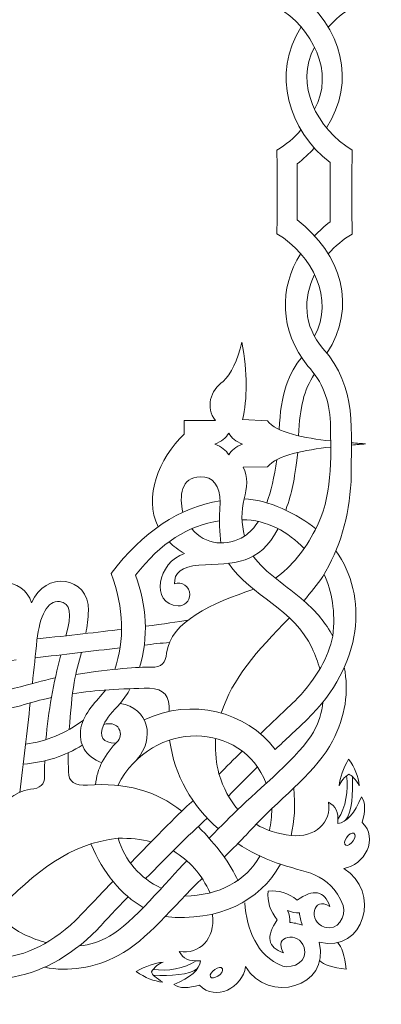
# Model space of a CAD drawing. Units: millimetres. Extents: x -1257 to -908, y -178 to 216.
# Drawn here: x -983 to -912, y -173 to 21 of the extents above; entities that cross this region are included whole.
import ezdxf

# ---------------------------------------------------------------- set-up
doc = ezdxf.new("R2010")
doc.units = ezdxf.units.MM
doc.header["$MEASUREMENT"] = 0
doc.layers.add('layer 1', color=7, linetype='Continuous')

msp = doc.modelspace()

# ---------------------------------------------------------------- linework, layer by layer
at = {"layer": 'layer 1', "lineweight": 5}
for points, knots in [([(-925.4231, 59.5304), (-929.095, 52.3725), (-924.6998, 43.7605), (-917.8109, 39.6302), (-917.8109, 39.6302), (-917.8854, 33.9142), (-917.8854, 28.4401), (-917.8109, 23.1178), (-917.8109, 23.1178), (-919.5784, 22.0787), (-921.2187, 20.6809), (-922.5638, 19.1436)], [0, 0, 0, 0, 0.33333333, 0.33333333, 0.33333333, 0.33333333, 0.66666667, 0.66666667, 0.66666667, 0.66666667, 1, 1, 1, 1]), ([(-927.9656, 43.5399), (-929.3011, 42.0072), (-930.8918, 40.6705), (-932.6467, 39.6302), (-932.6467, 39.6302), (-932.5722, 33.9707), (-932.5722, 28.4967), (-932.6467, 23.1744), (-932.6467, 23.1744), (-925.6503, 19.0611), (-921.2647, 10.2053), (-925.2506, 2.9841)], [0, 0, 0, 0, 0.33333333, 0.33333333, 0.33333333, 0.33333333, 0.66666667, 0.66666667, 0.66666667, 0.66666667, 1, 1, 1, 1]), ([(-922.9387, -0.6606), (-916.9634, 8.3929), (-919.9054, 19.2435), (-928.6829, 25.8924), (-928.6829, 25.8924), (-928.6829, 29.9505), (-928.6829, 33.2658), (-928.6829, 36.9463), (-928.6829, 36.9463), (-927.4252, 37.899), (-926.2984, 38.9491), (-925.3049, 40.0741)], [0, 0, 0, 0, 0.33333333, 0.33333333, 0.33333333, 0.33333333, 0.66666667, 0.66666667, 0.66666667, 0.66666667, 1, 1, 1, 1]), ([(-927.9054, 19.2154), (-933.793, 9.9635), (-930.4297, -1.158), (-922.2151, -7.4851), (-922.2151, -7.4851), (-922.2151, -11.6624), (-922.2151, -15.5319), (-922.2151, -19.2125), (-922.2151, -19.2125), (-923.3316, -20.0582), (-924.3527, -20.9723), (-925.2721, -21.9426)], [0, 0, 0, 0, 0.33333333, 0.33333333, 0.33333333, 0.33333333, 0.66666667, 0.66666667, 0.66666667, 0.66666667, 1, 1, 1, 1]), ([(-925.2577, 15.2085), (-929.2434, 7.9865), (-924.8513, -0.8837), (-917.855, -5.0783), (-917.855, -5.0783), (-917.9295, -10.7944), (-917.9295, -16.2684), (-917.855, -21.5907), (-917.855, -21.5907), (-919.6225, -22.6298), (-921.226, -23.9687), (-922.5712, -25.506)], [0, 0, 0, 0, 0.33333333, 0.33333333, 0.33333333, 0.33333333, 0.66666667, 0.66666667, 0.66666667, 0.66666667, 1, 1, 1, 1]), ([(-927.9427, -1.0813), (-929.2782, -2.614), (-930.9359, -4.0381), (-932.6908, -5.0783), (-932.6908, -5.0783), (-932.6163, -10.7378), (-932.6163, -16.2119), (-932.6908, -21.5342), (-932.6908, -21.5342), (-925.6944, -25.6475), (-921.3088, -34.5032), (-925.2947, -41.7245)], [0, 0, 0, 0, 0.33333333, 0.33333333, 0.33333333, 0.33333333, 0.66666667, 0.66666667, 0.66666667, 0.66666667, 1, 1, 1, 1]), ([(-922.8253, -45.0482), (-916.85, -35.9946), (-919.9495, -25.4651), (-928.727, -18.8162), (-928.727, -18.8162), (-928.727, -14.7581), (-928.727, -11.4428), (-928.727, -7.7622), (-928.727, -7.7622), (-927.4693, -6.8096), (-926.3176, -5.7379), (-925.324, -4.6128)], [0, 0, 0, 0, 0.33333333, 0.33333333, 0.33333333, 0.33333333, 0.66666667, 0.66666667, 0.66666667, 0.66666667, 1, 1, 1, 1]), ([(-927.997, -25.4385), (-932.2568, -32.1988), (-932.2762, -40.5965), (-926.5753, -47.5816), (-926.5753, -47.5816), (-923.7441, -50.6582), (-922.2717, -54.3767), (-922.1585, -58.7367), (-922.1585, -58.7367), (-921.9979, -65.8618), (-921.7246, -73.4498), (-925.129, -79.8984), (-925.129, -79.8984), (-927.1306, -83.6901), (-929.7807, -87.0998), (-932.9705, -89.3747)], [0, 0, 0, 0, 0.25, 0.25, 0.25, 0.25, 0.5, 0.5, 0.5, 0.5, 0.75, 0.75, 0.75, 0.75, 1, 1, 1, 1]), ([(-925.2728, -29.5606), (-927.5259, -34.2163), (-927.5213, -39.6599), (-923.607, -44.1127), (-923.607, -44.1127), (-916.7736, -51.8859), (-918.0815, -60.1745), (-918.0815, -70.3448), (-918.0815, -70.3448), (-918.4414, -77.312), (-920.2893, -83.5373), (-923.6249, -89.0207), (-923.6249, -89.0207), (-924.7401, -90.5723), (-925.9948, -92.1872), (-927.3889, -93.8654)], [0, 0, 0, 0, 0.25, 0.25, 0.25, 0.25, 0.5, 0.5, 0.5, 0.5, 0.75, 0.75, 0.75, 0.75, 1, 1, 1, 1]), ([(-956.1068, -79.2503), (-958.9986, -73.3926), (-955.9987, -65.825), (-950.9806, -61.0017), (-950.9806, -61.0017), (-950.9784, -60.2366), (-950.9695, -59.3462), (-950.9539, -58.331), (-950.9539, -58.331), (-948.9513, -58.3124), (-946.9013, -58.3125), (-944.8043, -58.331), (-944.8043, -58.331), (-946.8265, -55.7021), (-945.8256, -52.4015), (-943.2775, -50.6119), (-943.2775, -50.6119), (-941.6658, -49.1229), (-940.4499, -46.5404), (-939.6017, -42.8645), (-939.6017, -42.8645), (-938.4843, -48.9948), (-938.4843, -54.0279), (-939.4744, -58.1473), (-939.4744, -58.1473), (-939.4744, -58.1473), (-934.5405, -58.356), (-934.5405, -58.356), (-934.5405, -58.356), (-933.0088, -60.681), (-927.1029, -61.7798), (-922.1207, -62.3378)], [0, 0, 0, 0, 0.125, 0.125, 0.125, 0.125, 0.25, 0.25, 0.25, 0.25, 0.375, 0.375, 0.375, 0.375, 0.5, 0.5, 0.5, 0.5, 0.625, 0.625, 0.625, 0.625, 0.75, 0.75, 0.75, 0.75, 0.875, 0.875, 0.875, 0.875, 1, 1, 1, 1]), ([(-942.1906, -60.8168), (-941.6669, -61.738), (-940.7597, -62.4524), (-939.4672, -62.96), (-939.4672, -62.96), (-940.7597, -63.4676), (-941.6669, -64.1821), (-942.1906, -65.1032), (-942.1906, -65.1032), (-942.7144, -64.1821), (-943.6216, -63.4676), (-944.914, -62.96), (-944.914, -62.96), (-943.6216, -62.4524), (-942.7144, -61.738), (-942.1906, -60.8168)], [0, 0, 0, 0, 0.25, 0.25, 0.25, 0.25, 0.5, 0.5, 0.5, 0.5, 0.75, 0.75, 0.75, 0.75, 1, 1, 1, 1]), ([(-939.1075, -81.0978), (-939.6685, -78.7165), (-939.7806, -76.12), (-939.1615, -73.768), (-939.1615, -73.768), (-938.6038, -71.6489), (-938.2758, -69.368), (-939.3755, -67.5063), (-939.3755, -67.5063), (-939.3755, -67.5063), (-934.5405, -67.4639), (-934.5405, -67.4639), (-934.5405, -67.4639), (-932.7535, -65.1296), (-926.9923, -64.1025), (-922.1299, -63.5575)], [0, 0, 0, 0, 0.25, 0.25, 0.25, 0.25, 0.5, 0.5, 0.5, 0.5, 0.75, 0.75, 0.75, 0.75, 1, 1, 1, 1]), ([(-917.982, -62.6966), (-916.9054, -62.7825), (-915.9697, -62.8529), (-915.2569, -62.922), (-915.2569, -62.922), (-915.9763, -62.9917), (-916.9118, -63.0609), (-917.9846, -63.1449)], [0, 0, 0, 0, 0.5, 0.5, 0.5, 0.5, 1, 1, 1, 1]), ([(-943.7197, -82.4459), (-944.0096, -80.5808), (-944.0819, -78.0593), (-943.8954, -74.4762), (-943.8954, -74.4762), (-943.9258, -71.0661), (-945.2329, -69.3633), (-947.8301, -69.3948), (-947.8301, -69.3948), (-951.5859, -69.4403), (-951.9469, -73.2278), (-951.2648, -76.4092)], [0, 0, 0, 0, 0.33333333, 0.33333333, 0.33333333, 0.33333333, 0.66666667, 0.66666667, 0.66666667, 0.66666667, 1, 1, 1, 1]), ([(-943.9031, -74.1309), (-951.9347, -75.4294), (-959.0883, -80.2073), (-965.3634, -88.4648), (-965.3634, -88.4648), (-962.8012, -95.3496), (-962.7141, -101.6559), (-964.6605, -107.3438)], [0, 0, 0, 0, 0.5, 0.5, 0.5, 0.5, 1, 1, 1, 1]), ([(-949.485, -79.67), (-946.7973, -82.8508), (-942.4269, -83.2608), (-939.1075, -81.0978), (-939.1075, -81.0978), (-938.0398, -80.4022), (-937.1053, -79.4113), (-936.3517, -78.183)], [0, 0, 0, 0, 0.5, 0.5, 0.5, 0.5, 1, 1, 1, 1]), ([(-932.4757, -79.6184), (-936.1675, -86.7383), (-940.9222, -86.4435), (-948.0777, -86.8283), (-948.0777, -86.8283), (-951.4166, -87.0078), (-953.0019, -88.4121), (-952.8793, -90.479), (-952.8793, -90.479), (-951.4597, -89.9759), (-949.8775, -91.0382), (-949.8775, -92.6003), (-949.8775, -92.6003), (-949.8775, -93.8427), (-950.9413, -94.9431), (-952.1275, -94.8503), (-952.1275, -94.8503), (-957.8758, -94.4008), (-956.1619, -86.2301), (-950.9117, -84.4854), (-950.9117, -84.4854), (-952.0981, -83.8157), (-953.098, -83.0621), (-953.9275, -82.2435)], [0, 0, 0, 0, 0.16666667, 0.16666667, 0.16666667, 0.16666667, 0.33333333, 0.33333333, 0.33333333, 0.33333333, 0.5, 0.5, 0.5, 0.5, 0.66666667, 0.66666667, 0.66666667, 0.66666667, 0.83333333, 0.83333333, 0.83333333, 0.83333333, 1, 1, 1, 1]), ([(-933.0079, -123.1179), (-931.0191, -121.2141), (-928.9501, -119.2705), (-926.8018, -117.287), (-926.8018, -117.287), (-915.5749, -106.2474), (-914.7169, -92.9785), (-921.054, -83.9565)], [0, 0, 0, 0, 0.5, 0.5, 0.5, 0.5, 1, 1, 1, 1]), ([(-924.2452, -107.276), (-924.6138, -105.9154), (-925.1222, -104.5495), (-925.7523, -103.1874), (-925.7523, -103.1874), (-929.2986, -95.5225), (-937.6976, -92.9385), (-942.2661, -86.4395)], [0, 0, 0, 0, 0.5, 0.5, 0.5, 0.5, 1, 1, 1, 1]), ([(-970.3657, -100.2753), (-970.0915, -98.8444), (-969.8989, -97.3607), (-969.8587, -95.7575), (-969.8587, -95.7575), (-969.6887, -88.9796), (-978.5152, -87.8042), (-981.0485, -94.2406), (-981.0485, -94.2406), (-981.9198, -91.6391), (-983.8566, -90.2942), (-986.8586, -90.2063), (-986.8586, -90.2063), (-989.8761, -90.3964), (-992.5891, -90.4702), (-995.0461, -90.5093), (-995.0461, -90.5093), (-995.1005, -92.9512), (-995.1743, -95.6642), (-995.3644, -98.6816), (-995.3644, -98.6816), (-995.2765, -101.6837), (-993.9316, -103.6205), (-991.3507, -104.4899), (-991.3507, -104.4899), (-993.4024, -105.7358), (-995.9406, -107.9628), (-995.771, -110.4353), (-995.771, -110.4353), (-995.1297, -115.6165), (-991.2409, -116.4665), (-983.257, -114.5123), (-983.257, -114.5123), (-981.3448, -113.8856), (-979.306, -113.3438), (-977.1409, -112.8874)], [0, 0, 0, 0, 0.11111111, 0.11111111, 0.11111111, 0.11111111, 0.22222222, 0.22222222, 0.22222222, 0.22222222, 0.33333333, 0.33333333, 0.33333333, 0.33333333, 0.44444444, 0.44444444, 0.44444444, 0.44444444, 0.55555556, 0.55555556, 0.55555556, 0.55555556, 0.66666667, 0.66666667, 0.66666667, 0.66666667, 0.77777778, 0.77777778, 0.77777778, 0.77777778, 0.88888889, 0.88888889, 0.88888889, 0.88888889, 1, 1, 1, 1]), ([(-937.256, -91.5546), (-945.54, -94.3346), (-953.5342, -97.7918), (-954.4739, -104.1649), (-954.4739, -104.1649), (-954.5963, -106.031), (-955.4541, -106.9547), (-957.4549, -106.9279), (-957.4549, -106.9279), (-960.0865, -106.8074), (-964.9129, -107.2734), (-972.3349, -108.3172)], [0, 0, 0, 0, 0.33333333, 0.33333333, 0.33333333, 0.33333333, 0.66666667, 0.66666667, 0.66666667, 0.66666667, 1, 1, 1, 1]), ([(-974.2855, -100.7198), (-973.0447, -96.3977), (-973.3763, -94.2534), (-975.5203, -93.9669), (-975.5203, -93.9669), (-977.9048, -93.6464), (-979.4788, -96.8698), (-979.9878, -101.6012), (-979.9878, -101.6012), (-980.2905, -104.4438), (-980.5928, -107.2895), (-980.8998, -110.136)], [0, 0, 0, 0, 0.33333333, 0.33333333, 0.33333333, 0.33333333, 0.66666667, 0.66666667, 0.66666667, 0.66666667, 1, 1, 1, 1]), ([(-935.9508, -120.04), (-933.7225, -117.9036), (-931.2841, -115.5777), (-928.6138, -113.0401), (-928.6138, -113.0401), (-924.8629, -109.0073), (-922.5448, -104.9322), (-921.6592, -100.815)], [0, 0, 0, 0, 0.5, 0.5, 0.5, 0.5, 1, 1, 1, 1]), ([(-971.2368, -103.9929), (-971.7371, -105.9016), (-972.2748, -107.8218), (-972.668, -109.9256), (-972.668, -109.9256), (-973.0789, -112.5384), (-973.4005, -115.6192), (-973.6324, -119.1677)], [0, 0, 0, 0, 0.5, 0.5, 0.5, 0.5, 1, 1, 1, 1]), ([(-976.3888, -109.0314), (-978.8254, -109.5557), (-981.1681, -110.2201), (-984.4458, -111.0639), (-984.4458, -111.0639), (-989.0546, -112.5059), (-991.1659, -112.0912), (-991.4581, -109.9046), (-991.4581, -109.9046), (-991.7726, -107.5637), (-988.6717, -106.004), (-984.0817, -105.4661)], [0, 0, 0, 0, 0.33333333, 0.33333333, 0.33333333, 0.33333333, 0.66666667, 0.66666667, 0.66666667, 0.66666667, 1, 1, 1, 1]), ([(-943.0761, -144.3193), (-940.3969, -141.7025), (-938.3179, -139.5623), (-936.8566, -137.9167), (-936.8566, -137.9167), (-931.3418, -132.2024), (-924.6892, -127.1708), (-921.7045, -121.4518), (-921.7045, -121.4518), (-919.201, -116.655), (-918.4706, -111.6556), (-919.4133, -106.9276)], [0, 0, 0, 0, 0.33333333, 0.33333333, 0.33333333, 0.33333333, 0.66666667, 0.66666667, 0.66666667, 0.66666667, 1, 1, 1, 1]), ([(-953.9103, -115.6217), (-953.6906, -112.6751), (-955.0001, -111.0907), (-957.8323, -111.0582), (-957.8323, -111.0582), (-963.3697, -111.0891), (-968.4193, -111.4493), (-972.9807, -112.1389)], [0, 0, 0, 0, 0.5, 0.5, 0.5, 0.5, 1, 1, 1, 1]), ([(-967.2308, -125.7653), (-970.4599, -124.4248), (-971.8275, -122.1541), (-971.3203, -118.8844), (-971.3203, -118.8844), (-970.7249, -115.8637), (-968.2639, -113.6342), (-966.445, -111.4018)], [0, 0, 0, 0, 0.5, 0.5, 0.5, 0.5, 1, 1, 1, 1]), ([(-964.4606, -121.877), (-967.0283, -121.8649), (-967.8215, -120.6293), (-966.8399, -118.1703), (-966.8399, -118.1703), (-966.2272, -117.0111), (-965.1257, -115.5991), (-963.5883, -114.0704), (-963.5883, -114.0704), (-962.833, -113.1308), (-962.1707, -112.1486), (-961.5966, -111.1325)], [0, 0, 0, 0, 0.33333333, 0.33333333, 0.33333333, 0.33333333, 0.66666667, 0.66666667, 0.66666667, 0.66666667, 1, 1, 1, 1]), ([(-946.0631, -140.5869), (-943.4676, -137.9768), (-941.5736, -136.0976), (-940.3854, -134.9535), (-940.3854, -134.9535), (-936.4795, -131.1365), (-928.0082, -124.1888), (-925.5079, -119.735), (-925.5079, -119.735), (-924.4312, -117.8168), (-923.8267, -115.818), (-923.6277, -113.772)], [0, 0, 0, 0, 0.33333333, 0.33333333, 0.33333333, 0.33333333, 0.66666667, 0.66666667, 0.66666667, 0.66666667, 1, 1, 1, 1]), ([(-968.4529, -130.0659), (-968.1609, -126.9278), (-966.6793, -124.0448), (-964.0078, -121.4172), (-964.0078, -121.4172), (-963.3892, -120.5774), (-963.3844, -119.6579), (-964.0768, -118.6906), (-964.0768, -118.6906), (-964.6404, -118.0688), (-965.5534, -117.9044), (-966.8399, -118.1703)], [0, 0, 0, 0, 0.33333333, 0.33333333, 0.33333333, 0.33333333, 0.66666667, 0.66666667, 0.66666667, 0.66666667, 1, 1, 1, 1]), ([(-944.1119, -127.9339), (-944.6321, -125.9554), (-944.8675, -123.783), (-944.8085, -121.4206), (-944.8085, -121.4206), (-944.7904, -121.2585), (-944.7709, -121.0973), (-944.7504, -120.937)], [0, 0, 0, 0, 0.5, 0.5, 0.5, 0.5, 1, 1, 1, 1]), ([(-973.8729, -123.7804), (-973.8426, -124.8149), (-973.8073, -126.0647), (-973.7674, -127.5293), (-973.7674, -127.5293), (-973.8144, -129.4425), (-972.5608, -130.319), (-970.0067, -130.1589), (-970.0067, -130.1589), (-962.6419, -129.5594), (-956.454, -131.2607), (-951.443, -135.2627)], [0, 0, 0, 0, 0.33333333, 0.33333333, 0.33333333, 0.33333333, 0.66666667, 0.66666667, 0.66666667, 0.66666667, 1, 1, 1, 1]), ([(-993.8704, -148.169), (-991.0903, -139.885), (-987.6332, -131.8907), (-981.2601, -130.9511), (-981.2601, -130.9511), (-979.3939, -130.8287), (-978.4703, -129.9709), (-978.4891, -128.378), (-978.4891, -128.378), (-978.5023, -127.3769), (-978.4933, -126.368), (-978.4632, -125.3534)], [0, 0, 0, 0, 0.33333333, 0.33333333, 0.33333333, 0.33333333, 0.66666667, 0.66666667, 0.66666667, 0.66666667, 1, 1, 1, 1]), ([(-920.437, -130.2962), (-920.24, -128.6579), (-919.6132, -126.8939), (-918.5568, -125.0045), (-918.5568, -125.0045), (-917.357, -126.6878), (-916.6585, -128.4429), (-916.4616, -130.2694), (-916.4616, -130.2694), (-917.2495, -128.9085), (-917.9301, -128.1563), (-918.503, -128.013), (-918.503, -128.013), (-919.3984, -128.5414), (-920.0431, -129.3025), (-920.437, -130.2962)], [0, 0, 0, 0, 0.25, 0.25, 0.25, 0.25, 0.5, 0.5, 0.5, 0.5, 0.75, 0.75, 0.75, 0.75, 1, 1, 1, 1]), ([(-929.3778, -130.7038), (-929.3778, -130.704), (-929.3776, -130.7042), (-929.3776, -130.7044), (-929.3776, -130.7044), (-929.0403, -134.0837), (-929.2251, -137.2176), (-929.8746, -140.0491)], [0, 0, 0, 0, 0.5, 0.5, 0.5, 0.5, 1, 1, 1, 1]), ([(-936.8, -137.858), (-934.7871, -139.0233), (-932.5875, -139.741), (-929.8746, -140.0491), (-929.8746, -140.0491), (-925.1938, -140.5607), (-921.8434, -137.4626), (-922.5306, -133.4948), (-922.5306, -133.4948), (-921.098, -134.2772), (-920.5351, -135.2957), (-920.6857, -137.699), (-920.6857, -137.699), (-918.9316, -137.4593), (-917.368, -135.7009), (-915.9954, -132.4236), (-915.9954, -132.4236), (-915.2383, -133.5887), (-915.2089, -135.272), (-915.9073, -137.4728), (-915.9073, -137.4728), (-912.5254, -140.6354), (-915.4574, -145.9597), (-919.5265, -146.5491), (-919.5265, -146.5491), (-912.1079, -150.9202), (-915.3758, -163.3322), (-924.3379, -161.087), (-924.3379, -161.087), (-922.0927, -170.0492), (-934.5048, -173.3171), (-938.8759, -165.8984), (-938.8759, -165.8984), (-939.4653, -169.9676), (-944.7896, -172.8996), (-947.9522, -169.5177), (-947.9522, -169.5177), (-950.153, -170.2161), (-951.8362, -170.1866), (-953.0014, -169.4296), (-953.0014, -169.4296), (-949.7241, -168.0569), (-947.9657, -166.4934), (-947.7259, -164.7392), (-947.7259, -164.7392), (-950.1293, -164.8899), (-951.1478, -164.327), (-951.9301, -162.8944), (-951.9301, -162.8944), (-947.9623, -163.5815), (-944.8453, -160.3945), (-945.3568, -155.7137)], [0, 0, 0, 0, 0.07692308, 0.07692308, 0.07692308, 0.07692308, 0.15384615, 0.15384615, 0.15384615, 0.15384615, 0.23076923, 0.23076923, 0.23076923, 0.23076923, 0.30769231, 0.30769231, 0.30769231, 0.30769231, 0.38461538, 0.38461538, 0.38461538, 0.38461538, 0.46153846, 0.46153846, 0.46153846, 0.46153846, 0.53846154, 0.53846154, 0.53846154, 0.53846154, 0.61538462, 0.61538462, 0.61538462, 0.61538462, 0.69230769, 0.69230769, 0.69230769, 0.69230769, 0.76923077, 0.76923077, 0.76923077, 0.76923077, 0.84615385, 0.84615385, 0.84615385, 0.84615385, 0.92307692, 0.92307692, 0.92307692, 0.92307692, 1, 1, 1, 1]), ([(-933.7072, -134.8043), (-933.7072, -134.8052), (-933.7069, -134.8059), (-933.7069, -134.8067), (-933.7069, -134.8067), (-933.7309, -136.3099), (-933.8873, -137.7327), (-934.1683, -139.0679)], [0, 0, 0, 0, 0.5, 0.5, 0.5, 0.5, 1, 1, 1, 1]), ([(-917.5312, -139.6264), (-918.4008, -139.2183), (-919.9798, -141.5799), (-919.1179, -141.9842), (-919.1179, -141.9842), (-918.2485, -142.3922), (-916.6697, -140.0303), (-917.5312, -139.6264)], [0, 0, 0, 0, 0.5, 0.5, 0.5, 0.5, 1, 1, 1, 1]), ([(-957.4911, -141.3131), (-959.4696, -140.7929), (-961.642, -140.5574), (-964.0044, -140.6165), (-964.0044, -140.6165), (-973.7437, -141.7112), (-979.9435, -147.0574), (-988.2542, -155.1833)], [0, 0, 0, 0, 0.5, 0.5, 0.5, 0.5, 1, 1, 1, 1]), ([(-978.1489, -161.1797), (-979.5096, -160.8112), (-980.8755, -160.3028), (-982.2376, -159.6727), (-982.2376, -159.6727), (-989.9025, -156.1264), (-992.4865, -147.7274), (-998.9855, -143.1589)], [0, 0, 0, 0, 0.5, 0.5, 0.5, 0.5, 1, 1, 1, 1]), ([(-939.0316, -153.3063), (-938.5536, -158.5728), (-936.7829, -163.6934), (-931.5527, -165.7854), (-931.5527, -165.7854), (-929.4049, -166.3642), (-926.477, -164.7886), (-927.3115, -162.1097), (-927.3115, -162.1097), (-928.3675, -158.8502), (-933.5804, -159.7264), (-931.3831, -163.1841), (-931.3831, -163.1841), (-934.5121, -162.1003), (-934.9268, -159.9419), (-932.6272, -156.7091), (-932.6272, -156.7091), (-934.0282, -154.953), (-934.6252, -153.0522), (-934.4179, -151.007), (-934.4179, -151.007), (-932.3728, -150.7997), (-930.472, -151.3967), (-928.7158, -152.7978), (-928.7158, -152.7978), (-925.4831, -150.4982), (-923.3247, -150.9129), (-922.2409, -154.0419), (-922.2409, -154.0419), (-925.6986, -151.8446), (-926.5748, -157.0575), (-923.3153, -158.1135), (-923.3153, -158.1135), (-920.6364, -158.948), (-919.0608, -156.0201), (-919.6396, -153.8723), (-919.6396, -153.8723), (-922.3791, -147.0233), (-927.225, -147.5075), (-932.8597, -145.4382), (-932.8597, -145.4382), (-935.5242, -144.4597), (-938.0651, -143.1932), (-940.4028, -141.6651)], [0, 0, 0, 0, 0.09090909, 0.09090909, 0.09090909, 0.09090909, 0.18181818, 0.18181818, 0.18181818, 0.18181818, 0.27272727, 0.27272727, 0.27272727, 0.27272727, 0.36363636, 0.36363636, 0.36363636, 0.36363636, 0.45454545, 0.45454545, 0.45454545, 0.45454545, 0.54545455, 0.54545455, 0.54545455, 0.54545455, 0.63636364, 0.63636364, 0.63636364, 0.63636364, 0.72727273, 0.72727273, 0.72727273, 0.72727273, 0.81818182, 0.81818182, 0.81818182, 0.81818182, 0.90909091, 0.90909091, 0.90909091, 0.90909091, 1, 1, 1, 1]), ([(-971.653, -161.7973), (-969.607, -161.5982), (-967.6081, -160.9937), (-965.69, -159.917), (-965.69, -159.917), (-961.2363, -157.4168), (-954.2885, -148.9455), (-950.4589, -145.0266)], [0, 0, 0, 0, 0.5, 0.5, 0.5, 0.5, 1, 1, 1, 1]), ([(-965.0274, -149.1017), (-967.2568, -151.4257), (-969.7093, -153.9956), (-972.3849, -156.8112), (-972.3849, -156.8112), (-977.7831, -161.8319), (-983.2568, -164.2857), (-988.8061, -164.1725), (-988.8061, -164.1725), (-991.1953, -163.8824), (-993.8557, -163.0765), (-996.4043, -161.8001)], [0, 0, 0, 0, 0.33333333, 0.33333333, 0.33333333, 0.33333333, 0.66666667, 0.66666667, 0.66666667, 0.66666667, 1, 1, 1, 1]), ([(-978.4974, -166.0117), (-973.7694, -166.9544), (-968.77, -166.2239), (-963.9732, -163.7205), (-963.9732, -163.7205), (-958.2542, -160.7358), (-953.2225, -154.0832), (-947.4497, -148.5117)], [0, 0, 0, 0, 0.5, 0.5, 0.5, 0.5, 1, 1, 1, 1]), ([(-962.0452, -152.144), (-964.0325, -154.2164), (-966.0634, -156.3762), (-968.138, -158.6232), (-968.138, -158.6232), (-979.1776, -169.85), (-992.4465, -170.708), (-1001.4685, -164.371)], [0, 0, 0, 0, 0.5, 0.5, 0.5, 0.5, 1, 1, 1, 1]), ([(-927.6892, -157.7357), (-928.5589, -157.421), (-929.3753, -157.2409), (-930.1381, -157.1954), (-930.1381, -157.1954), (-930.0826, -156.4021), (-930.2321, -155.6162), (-930.5868, -154.8381), (-930.5868, -154.8381), (-929.8087, -155.1929), (-929.0229, -155.3424), (-928.2295, -155.2868), (-928.2295, -155.2868), (-928.1841, -156.0497), (-928.0039, -156.866), (-927.6892, -157.7357)], [0, 0, 0, 0, 0.25, 0.25, 0.25, 0.25, 0.5, 0.5, 0.5, 0.5, 0.75, 0.75, 0.75, 0.75, 1, 1, 1, 1]), ([(-920.7037, -161.1839), (-919.8831, -161.9479), (-919.3225, -163.6876), (-919.0222, -166.4027), (-919.0222, -166.4027), (-921.7374, -166.1024), (-923.4771, -165.5419), (-924.241, -164.7213)], [0, 0, 0, 0, 0.5, 0.5, 0.5, 0.5, 1, 1, 1, 1]), ([(-955.1287, -164.9879), (-956.7671, -165.185), (-958.5311, -165.8117), (-960.4204, -166.8682), (-960.4204, -166.8682), (-958.7371, -168.068), (-956.9821, -168.7665), (-955.1556, -168.9634), (-955.1556, -168.9634), (-956.5165, -168.1755), (-957.2686, -167.4949), (-957.412, -166.922), (-957.412, -166.922), (-956.8836, -166.0266), (-956.1225, -165.3818), (-955.1287, -164.9879)], [0, 0, 0, 0, 0.25, 0.25, 0.25, 0.25, 0.5, 0.5, 0.5, 0.5, 0.75, 0.75, 0.75, 0.75, 1, 1, 1, 1]), ([(-945.7986, -167.8937), (-946.2067, -167.0243), (-943.845, -165.4453), (-943.4408, -166.307), (-943.4408, -166.307), (-943.0328, -167.1766), (-945.3946, -168.7553), (-945.7986, -167.8937)], [0, 0, 0, 0, 0.5, 0.5, 0.5, 0.5, 1, 1, 1, 1])]:
    msp.add_open_spline(points, degree=3, knots=knots, dxfattribs=at)
for points in [[(-932.2312, -60.1081), (-932.0029, -53.1974), (-930.298, -48.6549), (-927.8023, -45.9275)], [(-925.2889, -49.1513), (-927.4099, -52.4984), (-928.1326, -55.473), (-928.4611, -61.3196)], [(-928.5705, -64.5572), (-929.3482, -70.6673), (-929.6106, -72.1343), (-930.9398, -75.9783)], [(-934.7027, -74.522), (-933.8747, -72.2419), (-933.1932, -69.5526), (-932.7139, -66.0135)], [(-924.9974, -79.6755), (-928.5014, -76.8149), (-934.5602, -73.7882), (-939.1616, -73.768)], [(-943.9983, -78.0758), (-950.242, -79.002), (-955.533, -82.3519), (-960.5503, -88.8046)], [(-927.346, -83.5394), (-930.3915, -80.3066), (-934.6648, -77.8208), (-939.5629, -77.877)], [(-937.3614, -85.0244), (-935.0042, -88.3585), (-930.6323, -90.9381), (-927.3736, -93.8471)], [(-959.7724, -106.944), (-957.9123, -101.1181), (-958.4008, -94.6429), (-960.5503, -88.8046)], [(-921.6592, -100.815), (-921.1774, -96.0343), (-921.7564, -91.9757), (-923.396, -88.6391)], [(-927.3736, -93.8471), (-924.7903, -96.0253), (-923.1011, -98.1911), (-921.6593, -100.815)], [(-950.2636, -97.6709), (-952.1653, -97.9832), (-954.9817, -98.3834), (-958.6244, -98.8536)], [(-943.6548, -115.9607), (-941.4662, -109.119), (-936.7437, -103.8206), (-930.2416, -97.1708)], [(-963.3094, -99.4407), (-967.9613, -100.0085), (-973.549, -100.6505), (-979.9588, -101.3435)], [(-958.8155, -102.5437), (-957.1624, -102.3611), (-955.5085, -102.1849), (-953.8537, -102.0178)], [(-980.3559, -105.0573), (-974.77, -104.4304), (-969.1912, -103.7385), (-963.6081, -103.0886)], [(-978.2255, -121.1812), (-977.7656, -115.6593), (-976.7391, -110.0182), (-975.3154, -104.4768)], [(-981.3107, -113.9162), (-981.9567, -119.8064), (-982.633, -125.6954), (-983.3858, -131.562)], [(-960.3067, -125.1182), (-956.6304, -120.9522), (-957.9487, -114.876), (-963.5883, -114.0704)], [(-958.8457, -117.2876), (-949.4734, -112.8547), (-938.7999, -115.5939), (-933.007, -123.1191)], [(-982.2302, -122.0789), (-978.1515, -121.5305), (-974.3547, -119.9534), (-970.8418, -117.3481)], [(-964.0613, -130.2002), (-957.1379, -116.9291), (-939.4905, -117.5882), (-934.8028, -129.8021)], [(-953.8348, -121.2728), (-952.9256, -128.3277), (-949.3336, -134.285), (-944.2387, -138.7569)], [(-982.6942, -125.9993), (-978.3145, -125.6642), (-974.4385, -124.4102), (-971.0668, -122.2376)], [(-944.1009, -127.9704), (-942.7297, -126.5855), (-941.2037, -125.0681), (-939.5242, -123.4454)], [(-940.3724, -134.9408), (-942.0152, -133.0904), (-943.2618, -130.7546), (-944.1119, -127.9339)], [(-942.2601, -132.3049), (-940.402, -130.3982), (-938.4683, -128.4581), (-936.5286, -126.5512)], [(-918.9596, -128.319), (-918.6199, -131.1098), (-919.0567, -134.5363), (-920.6636, -136.8242)], [(-917.8186, -128.426), (-917.716, -131.7198), (-917.8372, -135.4327), (-919.1521, -137.0687)], [(-949.2142, -133.2067), (-950.8998, -134.6244), (-955.0014, -138.7111), (-961.5664, -145.5061)], [(-946.417, -136.6527), (-950.3131, -140.1846), (-954.2362, -144.1556), (-958.5715, -148.5655)], [(-940.3481, -148.9895), (-941.8345, -145.6758), (-944.5027, -142.0468), (-948.2073, -138.3035)], [(-955.4766, -150.463), (-959.7421, -148.4038), (-962.5849, -145.1214), (-964.0044, -140.6165)], [(-959.0371, -154.2466), (-963.4569, -151.7142), (-966.8957, -147.5435), (-969.353, -141.735)], [(-945.8341, -151.4048), (-947.5511, -147.7186), (-949.9789, -144.9327), (-953.0951, -143.1148)], [(-936.0421, -144.1041), (-938.8408, -149.0172), (-944.0223, -151.8848), (-950.8819, -151.9946)], [(-932.0123, -145.7334), (-936.0507, -153.0849), (-944.1954, -157.0979), (-954.7206, -156.0473)], [(-957.106, -166.4654), (-954.3151, -166.805), (-950.8887, -166.3683), (-948.6008, -164.7614)], [(-956.9989, -167.6064), (-953.7052, -167.709), (-949.9923, -167.5877), (-948.3563, -166.2729)]]:
    msp.add_open_spline(points, degree=3, dxfattribs=at)

doc.saveas('drawing.dxf')
